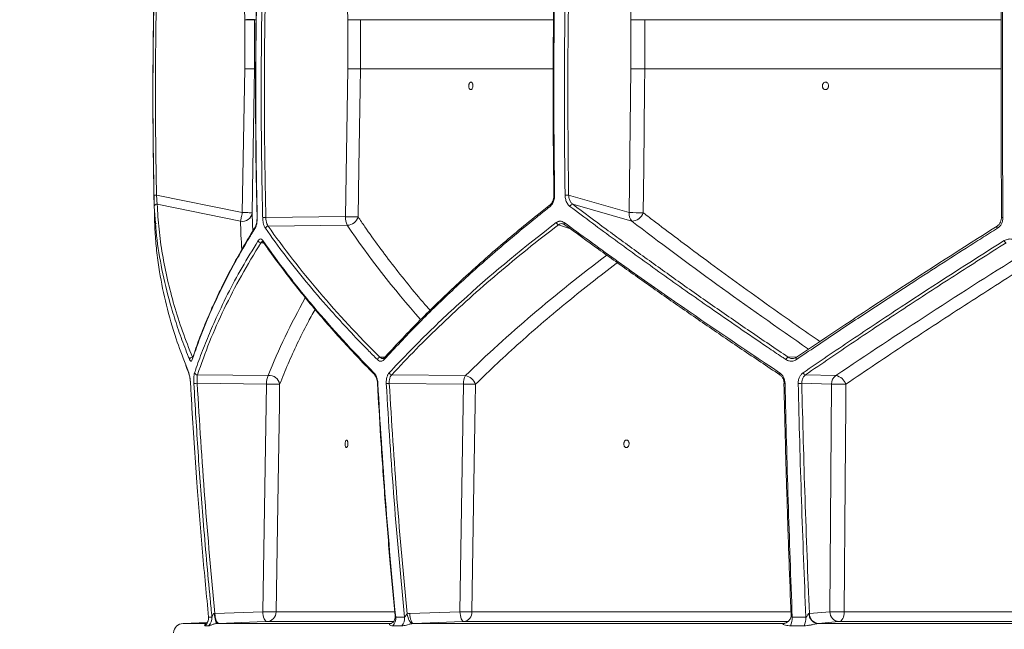
# Model space of a CAD drawing. Units: millimetres. Extents: x 1467 to 2920, y 696 to 2689.
# Drawn here: x 1699 to 2097, y 964 to 1211 of the extents above; entities that cross this region are included whole.
import ezdxf

# ---------------------------------------------------------------- set-up
doc = ezdxf.new("R2010")
doc.units = ezdxf.units.MM
doc.header["$LTSCALE"] = 15
doc.layers.add('MAßLINIE_MAßZEICHNUNGEN', color=7, linetype='Continuous')
doc.styles.add('SLDTEXTSTYLE0', font='TXT', dxfattribs={"width": 0.7})
doc.dimstyles.new('SLDDIMSTYLE0', dxfattribs={"dimtxt": 79.375, "dimasz": 52.5, "dimexe": 0, "dimexo": 0.0625, "dimgap": 19.84375, "dimtad": 0, "dimdec": 0, "dimrnd": 1e-09, "dimzin": 12, "dimdsep": 46, "dimtxsty": 'SLDTEXTSTYLE0', "dimsah": 1, "dimcen": 0.09, "dimadec": 0, "dimazin": 3, "dimtfac": 1, "dimtdec": 0, "dimtofl": 0, "dimtmove": 0, "dimatfit": 3, "dimfxl": 0, "dimfrac": 2, "dimtolj": 1, "dimtzin": 12, "dimarcsym": 0})

# ---------------------------------------------------------------- blocks, each defined once
blk = doc.blocks.new('_D_3')
at = {"layer": 'MAßLINIE_MAßZEICHNUNGEN', "color": 7}
for p, q in [((1867.82, 2369.67), (1495.51, 2369.67)), ((1510.51, 2369.67), (1510.51, 1880.4)), ((1510.51, 912.67), (1510.51, 1367.11)), ((1722.97, 912.67), (1495.51, 912.67))]:
    blk.add_line(p, q, dxfattribs=at)
for points in [[(1510.51, 2369.67), (1488.01, 2317.17), (1533.01, 2317.17)], [(1510.51, 912.67), (1533.01, 965.17), (1488.01, 965.17)]]:
    blk.add_solid(points, dxfattribs=at)
at = {"layer": 'MAßLINIE_MAßZEICHNUNGEN', "color": 7, "insert": (1468.01, 1367.11), "char_height": 79.375, "attachment_point": 1, "rotation": 90, "style": 'SLDTEXTSTYLE0'}
blk.add_mtext('3911 - 4160', dxfattribs=at)

msp = doc.modelspace()

# ---------------------------------------------------------------- linework, layer by layer
at = {"color": 7, "linetype": 'Continuous', "lineweight": 18}
for p, q in [((1831.48, 1210.55), (1830.99, 1236.71)), ((1789.88, 1210.55), (1789.39, 1235.16)), ((1945.87, 1210.55), (1945.52, 1235.16)), ((1793.88, 1210.55), (1789.88, 1210.55)), ((1789.88, 1190.77), (1789.88, 1210.55)), ((1794.35, 1210.55), (1793.88, 1210.55)), ((1793.88, 1210.55), (1793.88, 1190.77)), ((1831.48, 1190.77), (1831.48, 1210.55)), ((1831.48, 1210.55), (1836.61, 1210.55)), ((1914.48, 1210.55), (1836.61, 1210.55)), ((1836.61, 1210.55), (1836.61, 1190.77)), ((1945.87, 1190.77), (1945.87, 1210.55)), ((1951.48, 1210.55), (1945.87, 1210.55)), ((2095.33, 1210.55), (1951.48, 1210.55)), ((1951.48, 1210.55), (1951.48, 1190.77)), ((1788.91, 1132.69), (1789.88, 1190.77)), ((1793.88, 1190.77), (1789.88, 1190.77)), ((1793.88, 1190.77), (1794.14, 1190.77)), ((1794.16, 1190.7), (1793.88, 1190.7)), ((1830.55, 1131.04), (1831.48, 1190.77)), ((1836.61, 1190.77), (1831.48, 1190.77)), ((1836.61, 1190.77), (1914.35, 1190.77)), ((1914.35, 1190.7), (1836.61, 1190.7)), ((1945.19, 1132.69), (1945.87, 1190.77)), ((1951.48, 1190.77), (1945.87, 1190.77)), ((1951.48, 1190.77), (2095.28, 1190.77)), ((2095.27, 1190.7), (1951.48, 1190.7)), ((1754.25, 1139.7), (1788.91, 1132.69)), ((1914.73, 1139.69), (1914.73, 1139.69)), ((1920.68, 1139.7), (1945.19, 1132.69)), ((1788.21, 1129.23), (1754.55, 1136.04)), ((1946.19, 1129.23), (1922.39, 1136.04)), ((1798.43, 1130.69), (1830.55, 1131.04)), ((1753.49, 1129.12), (1753.49, 1129.13)), ((1753.49, 1129.04), (1753.51, 1128.62)), ((1831.32, 1127.57), (1799.32, 1127.23)), ((1921.41, 1126.15), (1916.6, 1127.78)), ((1797.56, 1120.48), (1796.41, 1120.5)), ((1797.33, 1120.79), (1797.35, 1120.78)), ((1768.74, 1073.72), (1768.74, 1073.7)), ((1844.48, 1074.26), (1846.54, 1074.3)), ((2009.41, 1074.27), (2013.07, 1074.47)), ((1766.08, 1071.22), (1767.27, 1068)), ((1770.81, 1067.21), (1799.39, 1066.9)), ((1849.25, 1067.19), (1879.05, 1066.87)), ((2016.41, 1067.21), (2028.66, 1066.9)), ((1798.63, 1063.44), (1770.69, 1063.74)), ((1797.19, 971.54), (1798.63, 1063.44)), ((1878.28, 1063.41), (1848.27, 1063.73)), ((1876.82, 971.54), (1878.28, 1063.41)), ((2026.82, 1063.44), (2014.84, 1063.74)), ((2026.2, 971.54), (2026.82, 1063.44)), ((1777.71, 970.86), (1777.85, 970.82)), ((1777.85, 970.82), (1797.19, 971.54)), ((1802.56, 971.47), (1850.43, 971.47)), ((1856.55, 970.8), (1876.82, 971.54)), ((1881.59, 971.47), (2010.42, 971.47)), ((2017.84, 970.86), (2017.91, 970.82)), ((2017.91, 970.82), (2026.2, 971.54)), ((2032.01, 971.47), (2194.8, 971.47)), ((1774.77, 967.14), (1765.05, 966.8)), ((1765.05, 966.8), (1774.17, 966.8)), ((1775.29, 969.34), (1776.65, 969.34)), ((1779.45, 966.82), (1778.76, 966.8)), ((1778.76, 966.8), (1849.05, 966.8)), ((1849.84, 967.54), (1798.79, 967.54)), ((1850.86, 969.34), (1854.44, 969.34)), ((1858.13, 966.8), (1857.55, 966.74)), ((1858.13, 966.8), (2007.34, 966.8)), ((2009.3, 967.54), (1878.4, 967.54)), ((2007.24, 966.74), (2007.34, 966.8)), ((2007.34, 966.8), (2007.63, 966.81)), ((2011.01, 969.34), (2016.52, 969.34)), ((2021.65, 966.82), (2021.32, 966.8)), ((2021.32, 966.8), (2191, 966.8)), ((2193.26, 967.54), (2029.94, 967.54)), ((1775.28, 965.86), (1773.92, 965.86)), ((1853.27, 965.86), (1849.69, 965.86)), ((2015.76, 965.86), (2010.24, 965.86))]:
    msp.add_line(p, q, dxfattribs=at)
at = {"color": 7, "linetype": 'Continuous', "lineweight": 18, "flags": 128}
for points in [[(1793.88, 1210.63), (1793.79, 1210.63), (1793.55, 1210.62), (1793.18, 1210.62), (1792.68, 1210.61), (1792.08, 1210.59), (1791.39, 1210.58), (1790.65, 1210.57), (1789.88, 1210.55)], [(1793.88, 1190.7), (1793.79, 1190.7), (1793.56, 1190.71), (1793.18, 1190.71), (1792.68, 1190.72), (1792.08, 1190.73), (1791.39, 1190.74), (1790.65, 1190.76), (1789.88, 1190.77)], [(1793.88, 1190.7), (1793.74, 1182.7), (1793.21, 1150.71), (1792.91, 1132.62)], [(1836.61, 1190.7), (1836.49, 1182.7), (1835.99, 1150.71), (1835.69, 1130.97)], [(1951.48, 1190.7), (1951.39, 1182.7), (1951.01, 1150.71), (1950.8, 1132.62)], [(1754.25, 1139.7), (1754.06, 1139.7), (1753.87, 1139.69), (1753.7, 1139.69), (1753.55, 1139.69), (1753.42, 1139.68), (1753.33, 1139.68), (1753.27, 1139.68), (1753.25, 1139.68)], [(1915.02, 1139.68), (1914.9, 1139.68), (1914.81, 1139.68), (1914.75, 1139.68), (1914.73, 1139.69), (1914.73, 1139.69)], [(1788.21, 1129.23), (1788.27, 1129.51), (1788.33, 1129.84), (1788.41, 1130.23), (1788.5, 1130.67), (1788.6, 1131.14), (1788.7, 1131.64), (1788.8, 1132.16), (1788.91, 1132.69)], [(1792.91, 1132.62), (1792.82, 1132.62), (1792.59, 1132.63), (1792.21, 1132.63), (1791.72, 1132.64), (1791.11, 1132.65), (1790.43, 1132.66), (1789.68, 1132.68), (1788.91, 1132.69)], [(1794.93, 1130.66), (1794.88, 1130.66), (1794.86, 1130.66), (1794.86, 1130.66)], [(2095.55, 1130.69), (2095.5, 1130.68), (2095.48, 1130.68)], [(1919.17, 1127.78), (1919.08, 1127.82), (1919.05, 1127.84)], [(2093.75, 1127.23), (2093.69, 1127.2), (2093.64, 1127.15), (2093.61, 1127.06), (2093.61, 1126.95), (2093.64, 1126.82), (2093.68, 1126.67), (2093.75, 1126.5), (2093.83, 1126.33)], [(2012.75, 1074.26), (2012.66, 1074.22), (2012.6, 1074.16), (2012.55, 1074.06), (2012.53, 1073.95), (2012.53, 1073.81), (2012.56, 1073.66), (2012.61, 1073.5), (2012.68, 1073.34)], [(2005.96, 1067.19), (2005.88, 1067.22), (2005.82, 1067.28), (2005.78, 1067.35), (2005.76, 1067.45), (2005.76, 1067.57), (2005.78, 1067.71), (2005.82, 1067.85), (2005.88, 1068)], [(1804, 1063.37), (1803.87, 1055.38), (1803.37, 1023.38), (1802.56, 971.47)], [(1883.05, 1063.34), (1882.92, 1055.34), (1882.41, 1023.35), (1881.59, 971.47)], [(2032.63, 1063.37), (2032.58, 1055.38), (2032.37, 1023.38), (2032.01, 971.47)], [(1777.71, 970.86), (1777.75, 970.07), (1777.83, 969.31), (1777.93, 968.61), (1778.07, 967.99), (1778.23, 967.48), (1778.4, 967.11), (1778.58, 966.88), (1778.76, 966.8)], [(1777.85, 970.82), (1777.91, 970.04), (1778.01, 969.29), (1778.17, 968.59), (1778.37, 967.99), (1778.61, 967.49), (1778.88, 967.12), (1779.16, 966.9), (1779.45, 966.82)], [(1798.79, 967.54), (1798.5, 967.61), (1798.22, 967.84), (1797.95, 968.21), (1797.71, 968.7), (1797.51, 969.31), (1797.35, 970), (1797.24, 970.76), (1797.19, 971.54)], [(1857.55, 966.74), (1857.25, 966.84), (1856.95, 967.08), (1856.65, 967.45), (1856.36, 967.95), (1856.09, 968.54), (1855.85, 969.21), (1855.66, 969.93), (1855.51, 970.68)], [(1858.13, 966.8), (1857.84, 966.88), (1857.56, 967.11), (1857.3, 967.48), (1857.06, 967.98), (1856.86, 968.58), (1856.71, 969.27), (1856.6, 970.02), (1856.55, 970.8)], [(1878.4, 967.54), (1878.11, 967.62), (1877.83, 967.85), (1877.57, 968.22), (1877.33, 968.72), (1877.13, 969.33), (1876.98, 970.02), (1876.87, 970.76), (1876.82, 971.54)], [(2029.94, 967.54), (2030.35, 967.64), (2030.73, 967.88), (2031.09, 968.25), (2031.4, 968.74), (2031.66, 969.32), (2031.85, 969.99), (2031.97, 970.72), (2032.01, 971.47)], [(1798.79, 967.54), (1794.93, 967.4), (1779.45, 966.82)], [(1878.4, 967.54), (1874.59, 967.4), (1858.13, 966.8)], [(2007.24, 966.74), (2007.94, 966.84), (2008.51, 967.04)], [(2029.94, 967.54), (2028.29, 967.4), (2021.65, 966.82)]]:
    msp.add_lwpolyline(points, dxfattribs=at)
at = {"color": 7, "linetype": 'Continuous', "lineweight": 18}
for centre, radius, start, end in [((3762.82, 1181.12), 2010, 178.35931, 181.48236), ((1789.7, 1210.55), 4.18, 0.0488, 1.1466), ((1832.1, 1210.55), 4.51, 0.0043, 1.0204), ((1789.22, 1190.78), 4.66, 359.0776, 359.8975), ((1839.5, 1610.85), 420.16, 268.9064, 269.6068), ((1832.56, 1190.77), 4.05, 359.0935, 0.0353), ((1952.03, 1472.68), 281.98, 268.7495, 269.8901), ((1944.27, 1190.78), 7.21, 359.4023, 359.9315), ((1919.14, 1196.63), 56.94, 270.1277, 271.5468), ((1754.34, 1135.08), 0.976, 78.0898, 176.1239), ((1913.8, 1135.49), 0.673, 136.0723, 210.4808), ((1922.41, 1134.81), 1.22, 90.9861, 164.1748), ((1789.03, 1133.04), 3.9, 257.7937, 353.9248), ((1796.44, 1199.74), 69.08, 270.5824, 271.651), ((1837.6, 1130.78), 7.06, 177.9049, 207.0125), ((1838.57, 1551.43), 420.48, 268.9065, 269.6064), ((1831.16, 1132.28), 4.71, 271.8393, 343.8719), ((1948.88, 1131.89), 3.78, 167.7424, 224.6998), ((1951.34, 1414.7), 282.08, 268.7496, 269.8898), ((1946.2, 1134.04), 4.81, 269.9041, 342.9219), ((2095.93, 1136.14), 5.48, 265.2893, 271.701), ((1754.49, 1129.22), 1, 210.8405, 257.2388), ((1794.79, 1126.52), 0.716, 147.8825, 195.0481), ((1799.37, 1126.05), 1.18, 92.4099, 165.9956), ((1917.01, 1129.1), 1.38, 200.29, 252.7111), ((1919.55, 1128.31), 0.685, 153.1878, 223.755), ((1796.43, 1121.67), 1.16, 196.3525, 269.1861), ((1797.91, 1121.19), 0.696, 167.2803, 214.4385), ((2097.95, 1121.91), 1.52, 202.2186, 248.1691), ((1768.71, 1073.2), 1.08, 85.4689, 171.7044), ((1769.45, 1073.47), 0.751, 161.789, 190.1782), ((1844.7, 1072.99), 1.28, 99.7461, 164.5211), ((1846.86, 1073.64), 0.693, 139.4904, 204.3128), ((2009.73, 1072.91), 1.4, 103.491, 161.6596), ((1768, 1067.96), 0.731, 176.378, 203.8898), ((1770.7, 1068.28), 1.08, 194.0166, 275.6493), ((1805.68, 1063.7), 7.06, 152.9867, 182.0969), ((1799.75, 1062.6), 4.32, 10.3518, 94.7095), ((1842.68, 1067.81), 0.65, 161.1267, 223.3142), ((1849.42, 1068.44), 1.26, 200.3549, 262.1141), ((1885.33, 1063.66), 7.06, 152.9875, 182.0951), ((1878.13, 1061.8), 5.15, 17.3966, 79.7303), ((2016.62, 1068.48), 1.28, 200.8279, 260.5298), ((2030.91, 1063.48), 4.09, 123.2759, 180.5729), ((2027.49, 1061.58), 5.45, 19.1945, 77.5323), ((1768.98, 1087.55), 23.86, 270.8824, 274.1061), ((1805.47, 1398.24), 334.87, 268.8295, 269.7485), ((1843.6, 1064.26), 0.582, 260.6519, 276.1731), ((1846.02, 1097.72), 34.06, 271.7709, 273.7953), ((1887.4, 1545.05), 481.73, 268.9149, 269.4817), ((2007.71, 1063.65), 0.0857, 81.8942, 131.8027), ((2008, 1065.1), 1.43, 256.1366, 274.4103), ((2013.61, 1076.29), 12.61, 268.9923, 275.6095), ((2031.75, 1239.82), 176.45, 268.3989, 270.2885), ((1804.03, 1306.85), 335.38, 268.8301, 269.7477), ((1798.6, 971.49), 3.96, 272.7118, 359.7076), ((1885.94, 1453.11), 481.66, 268.9152, 269.4822), ((1877.88, 971.22), 3.72, 278.1186, 3.8551), ((2006.91, 970.36), 3.68, 295.7798, 5.0603), ((2021.66, 970.61), 3.83, 176.2901, 264.8502), ((2021.81, 970.72), 3.9, 178.5777, 267.6477), ((2030.1, 971.44), 3.9, 178.5762, 267.6601), ((2031.13, 1147.98), 176.51, 268.3993, 270.2877), ((1765.18, 962.8), 4, 92, 177), ((1771.27, 968.91), 4.04, 310.9486, 6.0626), ((1772.63, 968.91), 4.05, 311.0476, 6.0621), ((1846.49, 968.88), 4.39, 316.5998, 6.0048), ((1850.05, 968.88), 4.42, 316.8783, 5.9961), ((2005.08, 968.82), 5.95, 330.1206, 4.9436), ((2010.5, 968.82), 6.04, 330.6229, 4.8825)]:
    msp.add_arc(centre, radius, start, end, dxfattribs=at)
for centre, major_axis, ratio, start_param, end_param in [((2313.89, 1024.63), (520.37, -145.66), 0.512129, 3.290202, 3.329966), ((2313.88, 1140.11), (518.47, -145.12), 0.512129, 3.683251, 3.809997), ((2315.6, 1024.63), (522.98, -287.74), 0.185813, 4.035101, 4.211548), ((2310.34, 990.85), (521.04, 145.84), 0.512129, 2.219274, 2.388742), ((2306.4, 1106.34), (521.74, 287.06), 0.185813, 1.860364, 2.027008), ((2310.35, 1106.34), (519.14, 145.31), 0.512129, 2.668238, 2.771907)]:
    msp.add_ellipse(centre, major_axis=major_axis, ratio=ratio, start_param=start_param, end_param=end_param, dxfattribs=at)
for points, knots in [([(1795.02, 1237.09), (1794.86, 1230.75), (1794.5, 1216.01), (1794.26, 1192.85), (1794.28, 1167.63), (1794.49, 1146.89), (1794.8, 1134.58), (1794.89, 1130.67)], [0, 0, 0, 0, 0.178644, 0.415623, 0.652707, 0.8897, 1, 1, 1, 1]), ([(1795.07, 1237.09), (1795.05, 1236.42), (1794.97, 1233.09), (1794.65, 1219.09), (1794.32, 1195.02), (1794.33, 1162.87), (1794.73, 1141.4), (1794.93, 1130.66)], [0, 0, 0, 0, 0.0187901, 0.0939516, 0.3946068, 0.6973035, 1, 1, 1, 1]), ([(1797.14, 1130.66), (1797.12, 1131.33), (1797.05, 1134.66), (1796.76, 1148.66), (1796.49, 1172.73), (1796.58, 1204.88), (1797.04, 1226.35), (1797.28, 1237.09)], [0, 0, 0, 0, 0.01879, 0.093952, 0.394607, 0.697304, 1, 1, 1, 1]), ([(1798.56, 1237.06), (1798.36, 1228.2), (1797.97, 1210.48), (1797.79, 1183.89), (1797.9, 1157.29), (1798.25, 1139.55), (1798.43, 1130.69)], [0, 0, 0, 0, 0.249912, 0.499825, 0.749912, 1, 1, 1, 1]), ([(2095.55, 1130.69), (2095.48, 1139.55), (2095.35, 1157.27), (2095.3, 1183.86), (2095.37, 1210.46), (2095.53, 1228.19), (2095.61, 1237.06)], [0, 0, 0, 0, 0.2499122, 0.4998246, 0.7499122, 1, 1, 1, 1]), ([(2096.15, 1237.09), (2096.14, 1236.42), (2096.11, 1233.09), (2095.98, 1219.09), (2095.85, 1195.02), (2095.85, 1162.87), (2096.02, 1141.4), (2096.1, 1130.66)], [0, 0, 0, 0, 0.01879, 0.093952, 0.394607, 0.697304, 1, 1, 1, 1]), ([(1753.25, 1139.68), (1753.24, 1140.35), (1753.17, 1143.68), (1752.93, 1157.68), (1752.67, 1186.49), (1753.11, 1212.62), (1753.37, 1228.1)], [0, 0, 0, 0, 0.0226189, 0.1130952, 0.4750107, 1, 1, 1, 1]), ([(1754.37, 1228.07), (1754.11, 1213.35), (1753.58, 1183.89), (1754.03, 1154.43), (1754.25, 1139.7)], [0, 0, 0, 0, 0.499879, 1, 1, 1, 1]), ([(1914.83, 1228.09), (1914.72, 1220.19), (1914.48, 1203.88), (1914.41, 1179.17), (1914.49, 1157.6), (1914.7, 1144.44), (1914.77, 1139.69)], [0, 0, 0, 0, 0.268166, 0.553368, 0.838586, 1, 1, 1, 1]), ([(1915.11, 1228.1), (1915.09, 1227.43), (1915.04, 1224.1), (1914.84, 1210.1), (1914.6, 1181.29), (1914.86, 1155.15), (1915.02, 1139.68)], [0, 0, 0, 0, 0.022619, 0.113095, 0.475011, 1, 1, 1, 1]), ([(1919.27, 1139.68), (1919.26, 1140.35), (1919.21, 1143.68), (1919.04, 1157.68), (1918.86, 1186.49), (1919.17, 1212.62), (1919.36, 1228.1)], [0, 0, 0, 0, 0.022619, 0.113095, 0.475011, 1, 1, 1, 1]), ([(1920.77, 1228.07), (1920.58, 1213.35), (1920.21, 1183.89), (1920.52, 1154.43), (1920.68, 1139.7)], [0, 0, 0, 0, 0.499879, 1, 1, 1, 1]), ([(1880.56, 1182.82), (1880.62, 1182.71), (1880.75, 1182.5), (1881.02, 1182.33), (1881.3, 1182.33), (1881.58, 1182.49), (1881.81, 1182.81), (1881.97, 1183.25), (1882.04, 1183.75), (1882.02, 1184.27), (1881.9, 1184.73), (1881.7, 1185.1), (1881.45, 1185.33), (1881.16, 1185.39), (1880.88, 1185.28), (1880.64, 1185), (1880.45, 1184.6), (1880.35, 1184.11), (1880.34, 1183.59), (1880.42, 1183.14), (1880.52, 1182.91), (1880.56, 1182.82)], [0, 0, 0, 0, 0.047904, 0.101565, 0.155143, 0.208689, 0.262261, 0.315915, 0.369661, 0.42347, 0.477293, 0.531061, 0.584751, 0.638355, 0.691915, 0.745478, 0.799103, 0.852813, 0.906601, 0.960425, 1, 1, 1, 1]), ([(2023.49, 1182.82), (2023.58, 1182.71), (2023.78, 1182.5), (2024.17, 1182.33), (2024.6, 1182.33), (2025.01, 1182.49), (2025.35, 1182.81), (2025.59, 1183.25), (2025.69, 1183.75), (2025.65, 1184.27), (2025.47, 1184.73), (2025.17, 1185.1), (2024.78, 1185.33), (2024.36, 1185.39), (2023.94, 1185.28), (2023.57, 1185), (2023.3, 1184.6), (2023.15, 1184.11), (2023.15, 1183.59), (2023.27, 1183.14), (2023.42, 1182.91), (2023.49, 1182.82)], [0, 0, 0, 0, 0.047905, 0.101564, 0.155145, 0.208687, 0.262262, 0.315915, 0.369661, 0.423471, 0.477293, 0.531062, 0.584751, 0.638356, 0.691914, 0.745479, 0.799102, 0.852812, 0.9066, 0.960425, 1, 1, 1, 1]), ([(1753.37, 1135.15), (1753.37, 1135.19), (1753.36, 1135.51), (1753.33, 1136.36), (1753.29, 1137.92), (1753.26, 1139.09), (1753.25, 1139.68)], [0, 0, 0, 0, 0.043666, 0.360372, 0.680282, 1, 1, 1, 1]), ([(1754.25, 1139.7), (1754.29, 1139.23), (1754.36, 1138.28), (1754.46, 1137.02), (1754.52, 1136.33), (1754.54, 1136.07), (1754.55, 1136.04)], [0, 0, 0, 0, 0.320871, 0.641073, 0.956613, 1, 1, 1, 1]), ([(1915.02, 1139.68), (1915.02, 1139.56), (1915.02, 1138.87), (1914.82, 1137.62), (1914.2, 1136.12), (1913.55, 1135.47), (1913.22, 1135.15)], [0, 0, 0, 0, 0.0650765, 0.3800243, 0.6898415, 1, 1, 1, 1]), ([(1914.72, 1139.69), (1914.72, 1139.62), (1914.76, 1139.18), (1914.63, 1138.35), (1914.34, 1137.33), (1913.87, 1136.48), (1913.5, 1136.13), (1913.31, 1135.96)], [0, 0, 0, 0, 0.040438, 0.285371, 0.528184, 0.767259, 1, 1, 1, 1]), ([(1921.24, 1135.15), (1921.19, 1135.19), (1920.77, 1135.51), (1920.08, 1136.36), (1919.42, 1137.92), (1919.32, 1139.09), (1919.27, 1139.68)], [0, 0, 0, 0, 0.043666, 0.360371, 0.680282, 1, 1, 1, 1]), ([(1920.68, 1139.7), (1920.74, 1139.23), (1920.85, 1138.28), (1921.43, 1137.02), (1922.01, 1136.33), (1922.35, 1136.07), (1922.39, 1136.04)], [0, 0, 0, 0, 0.320872, 0.641075, 0.956616, 1, 1, 1, 1]), ([(1767.64, 1073.35), (1767.5, 1073.69), (1766.82, 1075.34), (1765.13, 1079.65), (1762.74, 1086.26), (1759.62, 1096.15), (1756.66, 1107.97), (1754.27, 1121.66), (1753.67, 1130.65), (1753.37, 1135.15)], [0, 0, 0, 0, 0.015836, 0.07918, 0.205912, 0.332643, 0.555064, 0.777582, 1, 1, 1, 1]), ([(1754.55, 1136.04), (1754.75, 1132.69), (1755.15, 1125.99), (1756.58, 1115.83), (1758.62, 1105.57), (1761.33, 1095.21), (1764.65, 1084.77), (1767.41, 1077.77), (1768.79, 1074.27)], [0, 0, 0, 0, 0.165903, 0.331848, 0.497752, 0.665154, 0.832597, 1, 1, 1, 1]), ([(1913.22, 1135.15), (1912.82, 1134.83), (1910.8, 1133.23), (1905.6, 1129.07), (1897.79, 1122.64), (1886.44, 1112.92), (1873.46, 1101.15), (1859.21, 1087.3), (1850.56, 1078), (1846.23, 1073.35)], [0, 0, 0, 0, 0.015836, 0.07918, 0.205913, 0.332646, 0.555064, 0.77758, 1, 1, 1, 1]), ([(1913.35, 1135.95), (1911.55, 1134.53), (1906.81, 1130.79), (1899.41, 1124.69), (1891.12, 1117.65), (1883.1, 1110.58), (1875.34, 1103.48), (1867.85, 1096.35), (1860.61, 1089.19), (1853.65, 1081.99), (1848.89, 1076.94), (1846.54, 1074.3), (1846.34, 1074.08)], [0, 0, 0, 0, 0.070607, 0.185324, 0.300183, 0.415063, 0.529809, 0.644357, 0.75895, 0.874014, 0.989475, 1, 1, 1, 1]), ([(2008.41, 1073.35), (2007.91, 1073.69), (2005.44, 1075.34), (1999.06, 1079.65), (1989.36, 1086.26), (1975.03, 1096.15), (1958.25, 1107.97), (1939.29, 1121.66), (1927.25, 1130.65), (1921.24, 1135.15)], [0, 0, 0, 0, 0.015836, 0.07918, 0.205912, 0.332643, 0.555064, 0.777582, 1, 1, 1, 1]), ([(1922.39, 1136.04), (1926.86, 1132.69), (1935.79, 1125.99), (1949.7, 1115.83), (1964.01, 1105.57), (1978.75, 1095.21), (1993.86, 1084.77), (2004.22, 1077.77), (2009.41, 1074.27)], [0, 0, 0, 0, 0.165903, 0.331848, 0.497752, 0.665154, 0.832597, 1, 1, 1, 1]), ([(1792.91, 1132.62), (1792.93, 1131.34), (1792.96, 1128.9), (1793.13, 1126.44), (1793.21, 1125.27)], [0, 0, 0, 0, 0.524416, 1, 1, 1, 1]), ([(1794.93, 1130.66), (1794.92, 1130.04), (1794.9, 1128.86), (1794.59, 1127.32), (1794.26, 1126.66), (1794.1, 1126.33)], [0, 0, 0, 0, 0.354903, 0.677386, 1, 1, 1, 1]), ([(1794.84, 1129.89), (1794.83, 1129.7), (1794.82, 1129.13), (1794.68, 1128.26), (1794.46, 1127.46), (1794.26, 1127.02), (1794.19, 1126.91), (1794.18, 1126.9)], [0, 0, 0, 0, 0.143184, 0.434436, 0.719115, 0.961871, 1, 1, 1, 1]), ([(1794.85, 1130.66), (1794.86, 1130.6), (1794.87, 1130.34), (1794.85, 1130.08), (1794.84, 1129.89)], [0, 0, 0, 0, 0.245997, 1, 1, 1, 1]), ([(1798.22, 1126.33), (1798.07, 1126.55), (1797.92, 1126.82), (1797.73, 1127.28), (1797.67, 1127.44), (1797.56, 1127.79), (1797.51, 1127.97), (1797.41, 1128.35), (1797.37, 1128.54), (1797.3, 1128.95), (1797.26, 1129.16), (1797.18, 1129.79), (1797.15, 1130.22), (1797.14, 1130.66)], [0, 0, 0, 0, 0.25, 0.25, 0.375, 0.375, 0.5, 0.5, 0.625, 0.625, 0.75, 0.75, 1, 1, 1, 1]), ([(1798.43, 1130.69), (1798.46, 1130.24), (1798.52, 1129.34), (1798.83, 1128.08), (1799.15, 1127.52), (1799.32, 1127.23)], [0, 0, 0, 0, 0.322273, 0.644571, 1, 1, 1, 1]), ([(1835.69, 1130.97), (1836.59, 1129.63), (1839.3, 1125.61), (1844.08, 1118.91), (1850.17, 1110.83), (1856.67, 1102.71), (1861.56, 1096.82), (1864.36, 1093.68), (1864.75, 1093.24)], [0, 0, 0, 0, 0.106182, 0.318557, 0.531045, 0.747901, 0.964758, 1, 1, 1, 1]), ([(1950.8, 1132.62), (1952.47, 1131.34), (1957.48, 1127.5), (1966.02, 1121.06), (1976.85, 1113), (1988.3, 1104.61), (2000.41, 1095.9), (2011.69, 1087.89), (2019.05, 1082.77), (2022.17, 1080.59)], [0, 0, 0, 0, 0.075279, 0.225846, 0.376497, 0.542987, 0.709478, 0.876416, 1, 1, 1, 1]), ([(2095.46, 1130.68), (2095.47, 1130.59), (2095.51, 1130.14), (2095.32, 1129.31), (2094.87, 1128.33), (2094.29, 1127.61), (2093.84, 1127.34), (2093.67, 1127.23)], [0, 0, 0, 0, 0.060872, 0.322512, 0.585304, 0.847227, 1, 1, 1, 1]), ([(2096.1, 1130.66), (2096.1, 1130.22), (2096.05, 1129.79), (2095.9, 1129.16), (2095.84, 1128.95), (2095.69, 1128.55), (2095.6, 1128.35), (2095.4, 1127.97), (2095.29, 1127.79), (2095.05, 1127.45), (2094.92, 1127.28), (2094.5, 1126.82), (2094.18, 1126.55), (2093.83, 1126.33)], [0, 0, 0, 0, 0.25, 0.25, 0.375, 0.375, 0.5, 0.5, 0.625, 0.625, 0.75, 0.75, 1, 1, 1, 1]), ([(1753.49, 1129.18), (1753.49, 1129.18), (1753.49, 1129.18), (1753.49, 1129.07), (1753.49, 1129.04)], [0, 0, 0, 0, 0.619569, 1, 1, 1, 1]), ([(1753.51, 1128.62), (1753.52, 1128.31), (1753.57, 1126.75), (1753.79, 1122.68), (1754.36, 1116.38), (1755.7, 1106.86), (1758.11, 1095.33), (1761.64, 1082.81), (1764.74, 1074.72), (1766.08, 1071.22)], [0, 0, 0, 0, 0.016769, 0.083847, 0.218051, 0.352254, 0.586467, 0.820785, 1, 1, 1, 1]), ([(1794.1, 1126.33), (1793.89, 1126), (1792.85, 1124.34), (1790.23, 1120.01), (1786.41, 1113.37), (1781.67, 1104.47), (1776.96, 1094.66), (1772.41, 1083.96), (1769.94, 1076.88), (1768.71, 1073.34)], [0, 0, 0, 0, 0.01868, 0.093399, 0.242886, 0.392373, 0.594899, 0.797476, 1, 1, 1, 1]), ([(1794.18, 1126.89), (1792.72, 1124.5), (1789.75, 1119.65), (1785.66, 1112.37), (1781.81, 1105.06), (1778.28, 1097.78), (1775.05, 1090.53), (1772.14, 1083.32), (1770.05, 1077.7), (1769.04, 1074.51), (1768.78, 1073.71)], [0, 0, 0, 0, 0.13395, 0.271307, 0.408314, 0.544893, 0.681157, 0.817544, 0.954078, 1, 1, 1, 1]), ([(1843.47, 1073.34), (1843.14, 1073.66), (1841.5, 1075.29), (1837.31, 1079.54), (1831.05, 1086.09), (1823.02, 1094.92), (1814.64, 1104.73), (1806.03, 1115.51), (1800.82, 1122.73), (1798.22, 1126.33)], [0, 0, 0, 0, 0.018679, 0.093399, 0.242887, 0.392375, 0.594899, 0.797475, 1, 1, 1, 1]), ([(1799.32, 1127.23), (1805.6, 1118.31), (1812.5, 1109.43), (1827.55, 1091.77), (1835.7, 1082.99), (1844.48, 1074.26)], [0, 0, 0, 0, 0.5, 0.5, 1, 1, 1, 1]), ([(1848.24, 1068), (1853.03, 1073.17), (1858.03, 1078.32), (1865.86, 1086.01), (1868.52, 1088.56), (1873.94, 1093.65), (1876.71, 1096.19), (1890.77, 1108.83), (1902.83, 1118.8), (1915.71, 1128.62)], [0, 0, 0, 0, 0.25, 0.25, 0.375, 0.375, 0.5, 0.5, 1, 1, 1, 1]), ([(1916.6, 1127.78), (1912.39, 1124.52), (1903.96, 1117.99), (1891.99, 1108.05), (1880.47, 1098), (1869.5, 1087.83), (1859.01, 1077.55), (1852.5, 1070.65), (1849.25, 1067.19)], [0, 0, 0, 0, 0.165887, 0.331817, 0.497705, 0.665122, 0.832582, 1, 1, 1, 1]), ([(1915.71, 1128.62), (1915.96, 1128.81), (1916.21, 1128.95), (1916.62, 1129.09), (1916.76, 1129.13), (1917.03, 1129.18), (1917.17, 1129.19), (1917.45, 1129.19), (1917.59, 1129.18), (1917.87, 1129.13), (1918.01, 1129.09), (1918.42, 1128.95), (1918.68, 1128.81), (1918.94, 1128.62)], [0, 0, 0, 0, 0.25, 0.25, 0.375, 0.375, 0.5, 0.5, 0.625, 0.625, 0.75, 0.75, 1, 1, 1, 1]), ([(1918.5, 1128.09), (1918.42, 1128.13), (1918.05, 1128.32), (1917.36, 1128.25), (1916.84, 1127.93), (1916.6, 1127.78)], [0, 0, 0, 0, 0.118346, 0.5836896, 1, 1, 1, 1]), ([(1918.51, 1128.11), (1918.64, 1128.07), (1918.82, 1128.02), (1919, 1127.86), (1919.05, 1127.83)], [0, 0, 0, 0, 0.762452, 1, 1, 1, 1]), ([(1918.94, 1128.62), (1925.61, 1123.71), (1932.45, 1118.76), (1942.91, 1111.27), (1946.44, 1108.76), (1953.56, 1103.74), (1957.16, 1101.21), (1975.29, 1088.57), (1990.32, 1078.34), (2005.88, 1068)], [0, 0, 0, 0, 0.25, 0.25, 0.375, 0.375, 0.5, 0.5, 1, 1, 1, 1]), ([(2005.96, 1067.19), (2000.84, 1070.61), (1990.61, 1077.46), (1975.67, 1087.64), (1961.01, 1097.79), (1946.69, 1107.87), (1932.67, 1117.9), (1923.67, 1124.49), (1919.17, 1127.78)], [0, 0, 0, 0, 0.165895, 0.33183, 0.497724, 0.665135, 0.83259, 1, 1, 1, 1]), ([(2093.83, 1126.33), (2093.3, 1126), (2090.66, 1124.34), (2083.83, 1120.01), (2073.41, 1113.37), (2059.6, 1104.47), (2044.58, 1094.66), (2028.41, 1083.96), (2017.93, 1076.88), (2012.68, 1073.34)], [0, 0, 0, 0, 0.0186796, 0.0933987, 0.2428861, 0.3923733, 0.5948987, 0.7974754, 1, 1, 1, 1]), ([(2012.75, 1074.26), (2025.61, 1082.99), (2038.8, 1091.77), (2065.8, 1109.43), (2079.62, 1118.31), (2093.75, 1127.23)], [0, 0, 0, 0, 0.5, 0.5, 1, 1, 1, 1]), ([(1769.66, 1068.02), (1769.77, 1068.35), (1770.32, 1070), (1771.82, 1074.29), (1774.35, 1080.91), (1778.15, 1089.81), (1782.89, 1099.68), (1788.69, 1110.51), (1793.11, 1117.73), (1795.31, 1121.34)], [0, 0, 0, 0, 0.0186857, 0.0934299, 0.2429674, 0.392505, 0.5949862, 0.7975186, 1, 1, 1, 1]), ([(1795.31, 1121.34), (1795.52, 1121.59), (1795.92, 1122.07), (1796.62, 1122.03), (1797.02, 1121.57), (1797.23, 1121.34)], [0, 0, 0, 0, 0.356175, 0.678118, 1, 1, 1, 1]), ([(1797.23, 1121.34), (1800.34, 1116.88), (1803.61, 1112.42), (1810.47, 1103.51), (1814.06, 1099.05), (1825.28, 1085.71), (1833.37, 1076.85), (1842.07, 1068.02)], [0, 0, 0, 0, 0.25, 0.25, 0.5, 0.5, 1, 1, 1, 1]), ([(2015.43, 1068.02), (2021.85, 1072.44), (2028.36, 1076.86), (2041.56, 1085.73), (2048.25, 1090.17), (2068.55, 1103.51), (2082.39, 1112.42), (2096.54, 1121.34)], [0, 0, 0, 0, 0.25, 0.25, 0.5, 0.5, 1, 1, 1, 1]), ([(2096.54, 1121.34), (2097.07, 1121.59), (2098.07, 1122.07), (2099.74, 1122.03), (2100.69, 1121.57), (2101.17, 1121.34)], [0, 0, 0, 0, 0.356179, 0.678119, 1, 1, 1, 1]), ([(1796.41, 1120.5), (1793.72, 1116.06), (1788.33, 1107.18), (1781.49, 1093.84), (1775.5, 1080.5), (1772.37, 1071.64), (1770.81, 1067.21)], [0, 0, 0, 0, 0.249228, 0.498455, 0.749228, 1, 1, 1, 1]), ([(1797.17, 1120.98), (1797.09, 1121), (1796.81, 1121.05), (1796.58, 1120.73), (1796.41, 1120.5)], [0, 0, 0, 0, 0.301624, 1, 1, 1, 1]), ([(1797.11, 1121.04), (1797.12, 1121.04), (1797.14, 1121.04), (1797.28, 1120.85), (1797.34, 1120.77)], [0, 0, 0, 0, 0.5549375, 1, 1, 1, 1]), ([(1797.34, 1120.8), (1797.39, 1120.73), (1799.11, 1118.2), (1802.75, 1113.21), (1808.3, 1105.84), (1814.15, 1098.5), (1820.27, 1091.18), (1826.65, 1083.88), (1833.33, 1076.59), (1838.53, 1071.09), (1841.59, 1068.03), (1842.24, 1067.38)], [0, 0, 0, 0, 0.0039829, 0.141616, 0.2790757, 0.4162471, 0.5530377, 0.6896122, 0.8263616, 0.9633241, 1, 1, 1, 1]), ([(2097.38, 1120.5), (2090.39, 1116.06), (2076.39, 1107.18), (2055.93, 1093.84), (2035.85, 1080.5), (2022.89, 1071.64), (2016.41, 1067.21)], [0, 0, 0, 0, 0.249227, 0.498455, 0.749228, 1, 1, 1, 1]), ([(2110.87, 1114.49), (2109.69, 1113.75), (2104.24, 1110.32), (2094.62, 1104.22), (2082, 1096.11), (2069.46, 1087.96), (2057, 1079.75), (2044.71, 1071.55), (2036.66, 1066.1), (2032.63, 1063.37)], [0, 0, 0, 0, 0.0434322, 0.2006634, 0.3579777, 0.5183062, 0.6786346, 0.8393174, 1, 1, 1, 1]), ([(1940.37, 1112.42), (1940.22, 1112.32), (1936.74, 1109.71), (1930.1, 1104.57), (1920.33, 1096.76), (1910.65, 1088.67), (1901.07, 1080.29), (1891.83, 1071.85), (1885.97, 1066.18), (1883.05, 1063.34)], [0, 0, 0, 0, 0.006755, 0.163525, 0.320387, 0.490065, 0.659743, 0.829871, 1, 1, 1, 1]), ([(1818.3, 1093.59), (1817.26, 1091.71), (1814.71, 1087.1), (1811.08, 1079.75), (1807.3, 1071.55), (1805.1, 1066.1), (1804, 1063.37)], [0, 0, 0, 0, 0.185958, 0.456906, 0.728453, 1, 1, 1, 1]), ([(1844.48, 1074.26), (1844.74, 1074.05), (1845.15, 1073.73), (1845.57, 1073.77), (1845.73, 1073.79)], [0, 0, 0, 0, 0.637411, 1, 1, 1, 1]), ([(1846.32, 1074.1), (1846.3, 1074.07), (1846.16, 1073.87), (1845.93, 1073.76), (1845.79, 1073.75), (1845.72, 1073.74)], [0, 0, 0, 0, 0.086942, 0.575945, 1, 1, 1, 1]), ([(2009.41, 1074.27), (2009.67, 1074.1), (2009.94, 1073.96), (2010.37, 1073.82), (2010.51, 1073.79), (2010.8, 1073.74), (2010.95, 1073.73), (2011.38, 1073.73), (2011.68, 1073.77), (2012.23, 1073.95), (2012.5, 1074.08), (2012.75, 1074.26)], [0, 0, 0, 0, 0.25, 0.25, 0.375, 0.375, 0.5, 0.5, 0.75, 0.75, 1, 1, 1, 1]), ([(1766.08, 1070.92), (1766.47, 1069.85), (1766.87, 1068.77), (1767.33, 1067.69), (1767.34, 1067.68)], [0, 0, 0, 0, 0.9952415, 1, 1, 1, 1]), ([(1768.71, 1073.34), (1768.6, 1073.09), (1768.39, 1072.62), (1768, 1072.65), (1767.76, 1073.12), (1767.64, 1073.35)], [0, 0, 0, 0, 0.349148, 0.674543, 1, 1, 1, 1]), ([(1846.23, 1073.35), (1845.93, 1073.11), (1845.36, 1072.63), (1844.36, 1072.64), (1843.77, 1073.1), (1843.47, 1073.34)], [0, 0, 0, 0, 0.344643, 0.672332, 1, 1, 1, 1]), ([(2012.68, 1073.34), (2012.21, 1073.09), (2011.29, 1072.62), (2009.75, 1072.65), (2008.86, 1073.12), (2008.41, 1073.35)], [0, 0, 0, 0, 0.349149, 0.674543, 1, 1, 1, 1]), ([(1767.27, 1068), (1767.29, 1067.95), (1767.42, 1067.62), (1767.65, 1066.79), (1767.9, 1065.32), (1767.98, 1064.22), (1768.02, 1063.67)], [0, 0, 0, 0, 0.057538, 0.371854, 0.685981, 1, 1, 1, 1]), ([(1767.33, 1067.66), (1767.36, 1067.59), (1767.44, 1067.38), (1767.61, 1066.77), (1767.78, 1065.88), (1767.92, 1064.78), (1767.99, 1063.94), (1768.01, 1063.5), (1768.01, 1063.44)], [0, 0, 0, 0, 0.106805, 0.304692, 0.520041, 0.742277, 0.969168, 1, 1, 1, 1]), ([(1769.34, 1063.68), (1769.32, 1064.29), (1769.29, 1065.47), (1769.41, 1067.02), (1769.58, 1067.69), (1769.66, 1068.02)], [0, 0, 0, 0, 0.346316, 0.673135, 1, 1, 1, 1]), ([(1770.81, 1067.21), (1770.76, 1066.95), (1770.66, 1066.41), (1770.61, 1065.17), (1770.66, 1064.23), (1770.69, 1063.74)], [0, 0, 0, 0, 0.327465, 0.654398, 1, 1, 1, 1]), ([(1842.07, 1068.02), (1842.29, 1067.8), (1842.49, 1067.54), (1842.85, 1066.93), (1843.02, 1066.57), (1843.23, 1066.01), (1843.29, 1065.81), (1843.4, 1065.41), (1843.45, 1065.2), (1843.58, 1064.56), (1843.64, 1064.13), (1843.66, 1063.68)], [0, 0, 0, 0, 0.25, 0.25, 0.5, 0.5, 0.625, 0.625, 0.75, 0.75, 1, 1, 1, 1]), ([(1842.21, 1067.36), (1842.23, 1067.34), (1842.39, 1067.2), (1842.74, 1066.68), (1843.12, 1065.83), (1843.4, 1064.8), (1843.47, 1064.05), (1843.5, 1063.69)], [0, 0, 0, 0, 0.046521, 0.285414, 0.522432, 0.763672, 1, 1, 1, 1]), ([(1847.07, 1063.67), (1847.06, 1063.89), (1847.05, 1064.11), (1847.06, 1064.55), (1847.08, 1064.76), (1847.14, 1065.39), (1847.21, 1065.81), (1847.36, 1066.37), (1847.42, 1066.55), (1847.55, 1066.9), (1847.62, 1067.06), (1847.86, 1067.52), (1848.04, 1067.79), (1848.24, 1068)], [0, 0, 0, 0, 0.125, 0.125, 0.25, 0.25, 0.5, 0.5, 0.625, 0.625, 0.75, 0.75, 1, 1, 1, 1]), ([(1849.25, 1067.19), (1849.04, 1066.94), (1848.64, 1066.42), (1848.3, 1065.25), (1848.24, 1064.3), (1848.27, 1063.8), (1848.27, 1063.73)], [0, 0, 0, 0, 0.319152, 0.637448, 0.951865, 1, 1, 1, 1]), ([(2005.88, 1068), (2006.04, 1067.89), (2006.2, 1067.77), (2006.5, 1067.51), (2006.64, 1067.37), (2007.05, 1066.91), (2007.29, 1066.56), (2007.58, 1065.99), (2007.66, 1065.8), (2007.82, 1065.39), (2007.88, 1065.18), (2008.04, 1064.55), (2008.1, 1064.11), (2008.11, 1063.67)], [0, 0, 0, 0, 0.125, 0.125, 0.25, 0.25, 0.5, 0.5, 0.625, 0.625, 0.75, 0.75, 1, 1, 1, 1]), ([(2007.73, 1063.73), (2007.68, 1064.17), (2007.58, 1065.05), (2007, 1066.23), (2006.39, 1066.89), (2006.02, 1067.15), (2005.96, 1067.19)], [0, 0, 0, 0, 0.313739, 0.627527, 0.942259, 1, 1, 1, 1]), ([(2013.39, 1063.68), (2013.38, 1064.13), (2013.42, 1064.56), (2013.55, 1065.2), (2013.6, 1065.4), (2013.74, 1065.81), (2013.82, 1066.01), (2013.99, 1066.38), (2014.09, 1066.56), (2014.31, 1066.91), (2014.43, 1067.08), (2014.82, 1067.54), (2015.11, 1067.8), (2015.43, 1068.02)], [0, 0, 0, 0, 0.25, 0.25, 0.375, 0.375, 0.5, 0.5, 0.625, 0.625, 0.75, 0.75, 1, 1, 1, 1]), ([(2016.41, 1067.21), (2016.11, 1066.95), (2015.51, 1066.41), (2014.93, 1065.17), (2014.87, 1064.23), (2014.84, 1063.74)], [0, 0, 0, 0, 0.327465, 0.654398, 1, 1, 1, 1]), ([(1768.02, 1063.67), (1768.06, 1063.01), (1768.24, 1059.68), (1769.05, 1045.71), (1770.53, 1023.65), (1772.78, 995.53), (1774.45, 978.07), (1775.29, 969.34)], [0, 0, 0, 0, 0.021124, 0.105623, 0.443626, 0.721813, 1, 1, 1, 1]), ([(1776.65, 969.34), (1776.41, 971.77), (1775.12, 984.81), (1773.16, 1007.05), (1770.97, 1036.07), (1769.89, 1054.48), (1769.34, 1063.68)], [0, 0, 0, 0, 0.077582, 0.415565, 0.707754, 1, 1, 1, 1]), ([(1770.69, 1063.74), (1771.63, 1048.24), (1773.51, 1017.22), (1776.4, 986.29), (1777.85, 970.82)], [0, 0, 0, 0, 0.499862, 1, 1, 1, 1]), ([(1843.52, 1063.69), (1843.92, 1056.55), (1844.79, 1041.08), (1846.48, 1017.31), (1848.43, 993.16), (1849.94, 977.36), (1850.66, 969.86)], [0, 0, 0, 0, 0.227777, 0.493903, 0.759669, 1, 1, 1, 1]), ([(1843.66, 1063.68), (1844.52, 1047.93), (1845.55, 1032.19), (1847.95, 1000.74), (1849.32, 985.03), (1850.86, 969.34)], [0, 0, 0, 0, 0.5, 0.5, 1, 1, 1, 1]), ([(1854.44, 969.34), (1852.86, 985.03), (1851.46, 1000.73), (1849, 1032.18), (1847.95, 1047.92), (1847.07, 1063.67)], [0, 0, 0, 0, 0.5, 0.5, 1, 1, 1, 1]), ([(1848.27, 1063.73), (1849.22, 1048.2), (1851.12, 1017.14), (1854.05, 986.17), (1855.51, 970.68)], [0, 0, 0, 0, 0.4998589, 1, 1, 1, 1]), ([(2007.66, 1063.71), (2007.83, 1056.42), (2008.18, 1040.84), (2008.87, 1016.99), (2009.64, 993.15), (2010.24, 977.62), (2010.52, 970.36)], [0, 0, 0, 0, 0.233758, 0.500043, 0.765954, 1, 1, 1, 1]), ([(2008.11, 1063.67), (2008.45, 1047.92), (2008.87, 1032.18), (2009.84, 1000.73), (2010.39, 985.03), (2011.01, 969.34)], [0, 0, 0, 0, 0.5, 0.5, 1, 1, 1, 1]), ([(2016.52, 969.34), (2015.85, 985.03), (2015.25, 1000.74), (2014.21, 1032.19), (2013.76, 1047.93), (2013.39, 1063.68)], [0, 0, 0, 0, 0.5, 0.5, 1, 1, 1, 1]), ([(2014.84, 1063.74), (2015.24, 1048.24), (2016.05, 1017.22), (2017.29, 986.29), (2017.91, 970.82)], [0, 0, 0, 0, 0.499862, 1, 1, 1, 1]), ([(1830.85, 1037.82), (1830.89, 1037.8), (1830.93, 1037.79), (1831.01, 1037.79), (1831.04, 1037.8), (1831.16, 1037.86), (1831.23, 1037.94), (1831.36, 1038.16), (1831.42, 1038.3), (1831.49, 1038.55), (1831.51, 1038.64), (1831.54, 1038.83), (1831.55, 1038.92), (1831.57, 1039.12), (1831.57, 1039.22), (1831.58, 1039.41), (1831.58, 1039.51), (1831.56, 1039.81), (1831.53, 1039.99), (1831.47, 1040.24), (1831.45, 1040.32), (1831.4, 1040.46), (1831.37, 1040.53), (1831.31, 1040.64), (1831.27, 1040.69), (1831.2, 1040.76), (1831.17, 1040.79), (1831.06, 1040.85), (1830.98, 1040.85), (1830.86, 1040.79), (1830.83, 1040.76), (1830.76, 1040.69), (1830.72, 1040.64), (1830.66, 1040.53), (1830.63, 1040.47), (1830.57, 1040.33), (1830.55, 1040.25), (1830.48, 1040), (1830.45, 1039.81), (1830.42, 1039.52), (1830.41, 1039.42), (1830.41, 1039.22), (1830.41, 1039.12), (1830.42, 1038.93), (1830.43, 1038.83), (1830.46, 1038.65), (1830.48, 1038.56), (1830.53, 1038.31), (1830.59, 1038.16), (1830.71, 1037.94), (1830.78, 1037.86), (1830.85, 1037.82)], [0, 0, 0, 0, 0.03125, 0.03125, 0.0625, 0.0625, 0.125, 0.125, 0.1875, 0.1875, 0.21875, 0.21875, 0.25, 0.25, 0.28125, 0.28125, 0.3125, 0.3125, 0.375, 0.375, 0.40625, 0.40625, 0.4375, 0.4375, 0.46875, 0.46875, 0.5, 0.5, 0.5625, 0.5625, 0.59375, 0.59375, 0.625, 0.625, 0.65625, 0.65625, 0.6875, 0.6875, 0.75, 0.75, 0.78125, 0.78125, 0.8125, 0.8125, 0.84375, 0.84375, 0.875, 0.875, 0.9375, 0.9375, 1, 1, 1, 1]), ([(1943.81, 1037.82), (1943.92, 1037.81), (1944.15, 1037.77), (1944.5, 1037.92), (1944.8, 1038.21), (1945.02, 1038.63), (1945.13, 1039.13), (1945.12, 1039.66), (1944.99, 1040.14), (1944.74, 1040.53), (1944.42, 1040.78), (1944.06, 1040.87), (1943.7, 1040.78), (1943.38, 1040.53), (1943.13, 1040.14), (1942.98, 1039.66), (1942.95, 1039.14), (1943.05, 1038.64), (1943.26, 1038.22), (1943.53, 1037.94), (1943.73, 1037.86), (1943.81, 1037.82)], [0, 0, 0, 0, 0.048182, 0.101725, 0.15529, 0.208928, 0.262661, 0.316465, 0.370289, 0.424072, 0.477774, 0.53139, 0.584952, 0.638512, 0.692124, 0.74582, 0.799597, 0.85342, 0.907228, 0.960968, 1, 1, 1, 1]), ([(1776.65, 969.34), (1776.66, 969.35), (1776.68, 969.37), (1776.76, 969.53), (1776.88, 969.9), (1777.04, 970.3), (1777.24, 970.62), (1777.38, 970.78), (1777.53, 970.86), (1777.63, 970.87), (1777.69, 970.86), (1777.71, 970.86)], [0, 0, 0, 0, 0.056823, 0.134753, 0.347653, 0.644881, 0.74449, 0.870228, 0.920926, 0.972011, 1, 1, 1, 1]), ([(1854.44, 969.34), (1854.49, 969.33), (1854.54, 969.36), (1854.63, 969.45), (1854.67, 969.51), (1854.79, 969.69), (1854.86, 969.82), (1855.01, 970.09), (1855.09, 970.23), (1855.23, 970.42), (1855.28, 970.49), (1855.38, 970.6), (1855.45, 970.65), (1855.51, 970.68)], [0, 0, 0, 0, 0.125, 0.125, 0.25, 0.25, 0.5, 0.5, 0.75, 0.75, 0.875, 0.875, 1, 1, 1, 1]), ([(2010.52, 970.43), (2010.52, 970.43), (2010.52, 970.41), (2010.52, 970.38), (2010.53, 970.36)], [0, 0, 0, 0, 0.1450919, 1, 1, 1, 1]), ([(2010.53, 970.36), (2010.54, 970.24), (2010.56, 969.97), (2010.66, 969.64), (2010.8, 969.43), (2010.88, 969.36), (2010.95, 969.34), (2010.98, 969.34), (2011.01, 969.34)], [0, 0, 0, 0, 0.298042, 0.682813, 0.7975, 0.913329, 0.931187, 1, 1, 1, 1]), ([(2016.52, 969.34), (2016.6, 969.34), (2016.67, 969.4), (2016.8, 969.52), (2016.86, 969.59), (2017.02, 969.82), (2017.11, 969.98), (2017.3, 970.3), (2017.4, 970.47), (2017.55, 970.69), (2017.61, 970.76), (2017.7, 970.83), (2017.73, 970.85), (2017.79, 970.87), (2017.82, 970.87), (2017.84, 970.86)], [0, 0, 0, 0, 0.125, 0.125, 0.25, 0.25, 0.5, 0.5, 0.75, 0.75, 0.875, 0.875, 0.9375, 0.9375, 1, 1, 1, 1]), ([(1773.92, 965.86), (1773.89, 965.86), (1773.77, 965.87), (1773.66, 965.98), (1773.79, 966.23), (1774.02, 966.47), (1774.29, 966.57), (1774.34, 966.59)], [0, 0, 0, 0, 0.101299, 0.397799, 0.712696, 0.956317, 1, 1, 1, 1]), ([(1775.25, 969.37), (1775.27, 969.14), (1775.3, 968.66), (1775.16, 967.98), (1774.93, 967.38), (1774.67, 966.95), (1774.47, 966.7), (1774.34, 966.58), (1774.33, 966.57), (1774.32, 966.57)], [0, 0, 0, 0, 0.152211, 0.323213, 0.476059, 0.611857, 0.738141, 0.867485, 1, 1, 1, 1]), ([(1778.76, 966.8), (1778.62, 966.79), (1778.36, 966.77), (1777.9, 966.69), (1777.48, 966.58), (1776.87, 966.39), (1776.26, 966.15), (1775.66, 965.91), (1775.41, 965.88), (1775.28, 965.86)], [0, 0, 0, 0, 0.07062, 0.123259, 0.231273, 0.310562, 0.527498, 0.753229, 1, 1, 1, 1]), ([(1849.69, 965.86), (1849.4, 965.88), (1848.85, 965.92), (1848.4, 966.2), (1848.27, 966.48), (1848.44, 966.68), (1848.75, 966.78), (1848.96, 966.79), (1849.05, 966.8)], [0, 0, 0, 0, 0.277207, 0.533349, 0.725465, 0.874218, 0.947345, 1, 1, 1, 1]), ([(1850.63, 969.85), (1850.65, 969.78), (1850.72, 969.4), (1850.6, 968.72), (1850.31, 967.94), (1849.88, 967.34), (1849.42, 966.96), (1849.07, 966.81), (1849.02, 966.8), (1848.99, 966.79)], [0, 0, 0, 0, 0.046609, 0.236209, 0.416944, 0.587688, 0.756609, 0.901353, 1, 1, 1, 1]), ([(1850.66, 969.86), (1850.67, 969.79), (1850.68, 969.63), (1850.73, 969.46), (1850.8, 969.36), (1850.85, 969.34), (1850.86, 969.34)], [0, 0, 0, 0, 0.3055853, 0.6982213, 0.8671179, 1, 1, 1, 1]), ([(1857.55, 966.74), (1857.47, 966.73), (1857.12, 966.67), (1856.67, 966.56), (1855.94, 966.37), (1855.12, 966.14), (1854.12, 965.91), (1853.57, 965.88), (1853.27, 965.86)], [0, 0, 0, 0, 0.042367, 0.193749, 0.247912, 0.482925, 0.72995, 1, 1, 1, 1]), ([(2010.24, 965.86), (2010.11, 965.86), (2009.58, 965.87), (2008.71, 965.98), (2007.82, 966.24), (2007.32, 966.51), (2007.19, 966.67), (2007.23, 966.73), (2007.24, 966.74)], [0, 0, 0, 0, 0.087668, 0.344274, 0.616799, 0.827636, 0.952617, 1, 1, 1, 1]), ([(2008.5, 967.06), (2008.41, 967.01), (2008.1, 966.86), (2007.69, 966.83), (2007.41, 966.82)], [0, 0, 0, 0, 0.316229, 1, 1, 1, 1]), ([(2021.32, 966.8), (2021.23, 966.79), (2021.07, 966.77), (2020.67, 966.69), (2020.2, 966.58), (2019.4, 966.39), (2018.36, 966.15), (2017.04, 965.91), (2016.2, 965.88), (2015.76, 965.86)], [0, 0, 0, 0, 0.070624, 0.123262, 0.231273, 0.310563, 0.5275, 0.753232, 1, 1, 1, 1])]:
    msp.add_open_spline(points, degree=3, knots=knots, dxfattribs=at)
msp.add_open_spline([(1855.51, 970.68), (1855.86, 970.75), (1856.2, 970.78), (1856.55, 970.8)], degree=3, dxfattribs=at)

# ---------------------------------------------------------------- dimensions: what is measured, and where the dimension line sits
at = {"layer": 'MAßLINIE_MAßZEICHNUNGEN', "color": 7}
dim = msp.add_linear_dim(base=(1510.51, 2369.67), p1=(1737.97, 912.67), p2=(1882.82, 2369.67), angle=90, text='3911 - 4160', dimstyle='SLDDIMSTYLE0', dxfattribs=at)
dim.commit()
dim.dimension.update_dxf_attribs({"geometry": '_D_3', "text_midpoint": (1510.51, 1623.76), "dimtype": 160})

doc.saveas('drawing.dxf')
